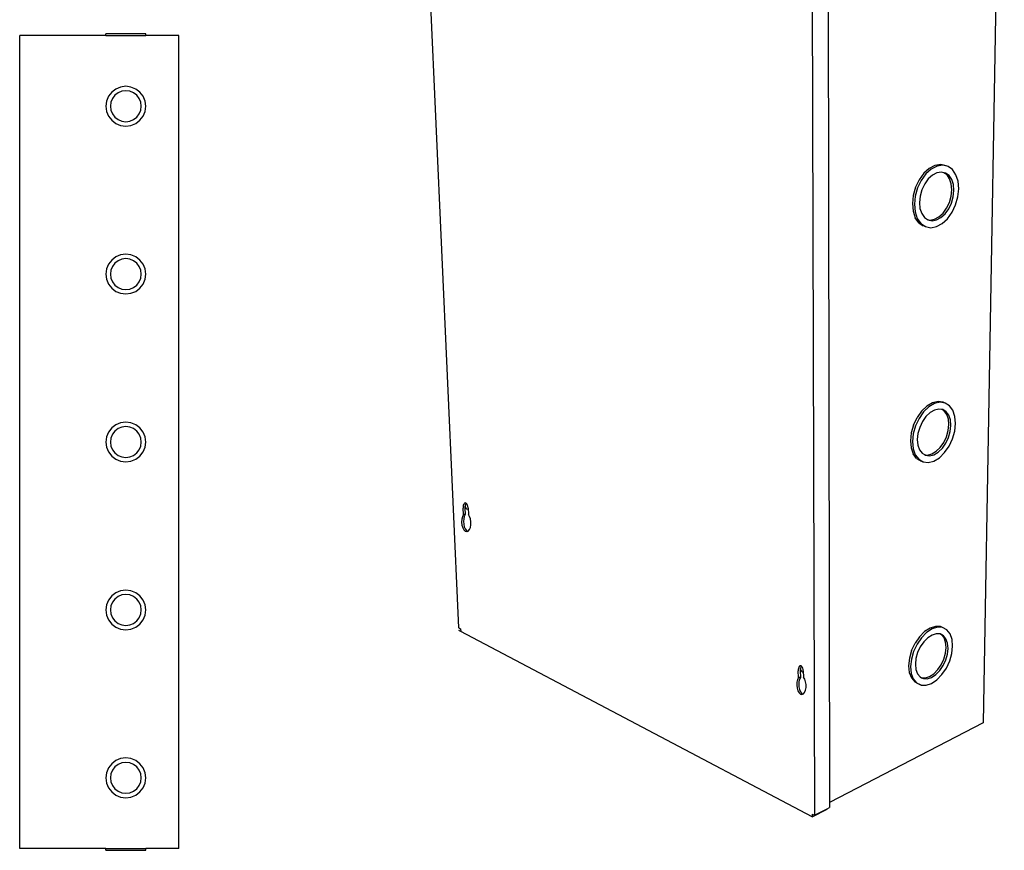
# Model space of a CAD drawing. Units: inches. Extents: x -25 to 217, y -96 to 33.
# Drawn here: x 45 to 73, y -96 to -72 of the extents above; entities that cross this region are included whole.
import ezdxf

# ---------------------------------------------------------------- set-up
doc = ezdxf.new("R2010")
doc.units = ezdxf.units.IN
doc.header["$MEASUREMENT"] = 0
doc.layers.add('DRAW', color=7, linetype='Continuous')

msp = doc.modelspace()

# ---------------------------------------------------------------- linework, layer by layer
at = {"layer": 'DRAW'}
for p, q in [((57.511, -89.655), (56.03, -56.622)), ((72.934, -57.495), (72.34, -92.346)), ((67.941, -58.17), (67.988, -94.599)), ((67.457, -58.188), (67.57, -94.958)), ((45.1, -95.9), (45.1, -72.9)), ((47.538, -72.9), (45.1, -72.9)), ((48.663, -72.85), (47.538, -72.85)), ((47.538, -72.9), (47.538, -72.85)), ((47.538, -72.9), (48.663, -72.9)), ((48.663, -72.9), (48.663, -72.85)), ((49.6, -72.9), (48.663, -72.9)), ((49.6, -95.9), (49.6, -72.9)), ((47.702, -74.502), (47.613, -74.619)), ((47.819, -74.413), (47.702, -74.502)), ((47.791, -74.591), (47.721, -74.681)), ((47.881, -74.521), (47.791, -74.591)), ((47.954, -74.357), (47.819, -74.413)), ((47.987, -74.477), (47.881, -74.521)), ((48.1, -74.337), (47.954, -74.357)), ((48.1, -74.462), (47.987, -74.477)), ((48.246, -74.357), (48.1, -74.337)), ((48.213, -74.477), (48.1, -74.462)), ((48.319, -74.521), (48.213, -74.477)), ((48.381, -74.413), (48.246, -74.357)), ((48.409, -74.591), (48.319, -74.521)), ((48.498, -74.502), (48.381, -74.413)), ((48.479, -74.681), (48.409, -74.591)), ((48.587, -74.619), (48.498, -74.502)), ((47.557, -74.754), (47.538, -74.9)), ((47.613, -74.619), (47.557, -74.754)), ((47.677, -74.787), (47.663, -74.9)), ((47.721, -74.681), (47.677, -74.787)), ((48.523, -74.787), (48.479, -74.681)), ((48.538, -74.9), (48.523, -74.787)), ((48.643, -74.754), (48.587, -74.619)), ((48.663, -74.9), (48.643, -74.754)), ((47.538, -74.9), (47.557, -75.046)), ((47.557, -75.046), (47.613, -75.181)), ((47.663, -74.9), (47.677, -75.013)), ((47.677, -75.013), (47.721, -75.119)), ((47.721, -75.119), (47.791, -75.209)), ((48.409, -75.209), (48.479, -75.119)), ((48.479, -75.119), (48.523, -75.013)), ((48.523, -75.013), (48.538, -74.9)), ((48.587, -75.181), (48.643, -75.046)), ((48.643, -75.046), (48.663, -74.9)), ((47.613, -75.181), (47.702, -75.298)), ((47.702, -75.298), (47.819, -75.387)), ((47.791, -75.209), (47.881, -75.279)), ((47.819, -75.387), (47.954, -75.443)), ((47.881, -75.279), (47.987, -75.323)), ((47.987, -75.323), (48.1, -75.337)), ((48.1, -75.337), (48.213, -75.323)), ((48.213, -75.323), (48.319, -75.279)), ((48.246, -75.443), (48.381, -75.387)), ((48.319, -75.279), (48.409, -75.209)), ((48.381, -75.387), (48.498, -75.298)), ((48.498, -75.298), (48.587, -75.181)), ((47.954, -75.443), (48.1, -75.462)), ((48.1, -75.462), (48.246, -75.443)), ((70.658, -76.796), (70.526, -76.979)), ((70.717, -76.816), (70.585, -76.998)), ((70.811, -76.658), (70.658, -76.796)), ((70.87, -76.677), (70.717, -76.816)), ((70.974, -76.574), (70.811, -76.658)), ((71.033, -76.593), (70.87, -76.677)), ((71.031, -76.784), (70.905, -76.85)), ((71.136, -76.548), (70.974, -76.574)), ((71.157, -76.764), (71.031, -76.784)), ((71.195, -76.567), (71.033, -76.593)), ((71.286, -76.583), (71.136, -76.548)), ((71.225, -76.78), (71.157, -76.764)), ((71.345, -76.602), (71.195, -76.567)), ((71.314, -76.844), (71.225, -76.78)), ((71.273, -76.791), (71.225, -76.78)), ((71.372, -76.863), (71.273, -76.791)), ((71.345, -76.602), (71.286, -76.583)), ((71.472, -76.694), (71.345, -76.602)), ((71.568, -76.838), (71.472, -76.694)), ((70.526, -76.979), (70.424, -77.192)), ((70.585, -76.998), (70.483, -77.211)), ((70.683, -77.099), (70.604, -77.265)), ((70.786, -76.958), (70.683, -77.099)), ((70.905, -76.85), (70.786, -76.958)), ((71.389, -76.955), (71.314, -76.844)), ((71.448, -76.974), (71.372, -76.863)), ((71.435, -77.099), (71.389, -76.955)), ((71.449, -77.265), (71.435, -77.099)), ((71.494, -77.118), (71.448, -76.974)), ((71.627, -77.023), (71.568, -76.838)), ((71.645, -77.236), (71.627, -77.023)), ((70.424, -77.192), (70.359, -77.422)), ((70.483, -77.211), (70.418, -77.442)), ((70.604, -77.265), (70.553, -77.444)), ((71.431, -77.442), (71.449, -77.265)), ((71.489, -77.461), (71.508, -77.284)), ((71.508, -77.284), (71.494, -77.118)), ((71.621, -77.464), (71.645, -77.236)), ((70.359, -77.422), (70.335, -77.653)), ((70.335, -77.653), (70.355, -77.868)), ((70.418, -77.442), (70.394, -77.673)), ((70.553, -77.444), (70.535, -77.623)), ((70.535, -77.623), (70.55, -77.791)), ((71.302, -77.783), (71.381, -77.619)), ((71.361, -77.802), (71.439, -77.638)), ((71.381, -77.619), (71.431, -77.442)), ((71.439, -77.638), (71.489, -77.461)), ((71.557, -77.691), (71.621, -77.464)), ((70.355, -77.868), (70.416, -78.053)), ((70.394, -77.673), (70.414, -77.888)), ((70.414, -77.888), (70.475, -78.073)), ((70.55, -77.791), (70.598, -77.935)), ((70.598, -77.935), (70.674, -78.045)), ((71.084, -78.031), (71.201, -77.923)), ((71.201, -77.923), (71.302, -77.783)), ((71.26, -77.943), (71.361, -77.802)), ((71.327, -78.082), (71.457, -77.901)), ((71.457, -77.901), (71.557, -77.691)), ((70.515, -78.195), (70.416, -78.053)), ((70.475, -78.073), (70.574, -78.215)), ((70.515, -78.195), (70.644, -78.285)), ((70.674, -78.045), (70.759, -78.105)), ((70.759, -78.105), (70.833, -78.12)), ((70.759, -78.105), (70.774, -78.115)), ((70.774, -78.115), (70.891, -78.14)), ((70.833, -78.12), (70.958, -78.098)), ((70.891, -78.14), (71.017, -78.118)), ((70.958, -78.098), (71.084, -78.031)), ((71.017, -78.118), (71.142, -78.05)), ((71.142, -78.05), (71.26, -77.943)), ((71.176, -78.22), (71.327, -78.082)), ((70.574, -78.215), (70.703, -78.305)), ((70.703, -78.305), (70.644, -78.285)), ((70.703, -78.305), (70.853, -78.336)), ((70.853, -78.336), (71.015, -78.307)), ((71.015, -78.307), (71.176, -78.22)), ((47.702, -79.252), (47.613, -79.369)), ((47.819, -79.163), (47.702, -79.252)), ((47.881, -79.271), (47.791, -79.341)), ((47.954, -79.107), (47.819, -79.163)), ((47.987, -79.227), (47.881, -79.271)), ((48.1, -79.087), (47.954, -79.107)), ((48.1, -79.212), (47.987, -79.227)), ((48.246, -79.107), (48.1, -79.087)), ((48.213, -79.227), (48.1, -79.212)), ((48.319, -79.271), (48.213, -79.227)), ((48.381, -79.163), (48.246, -79.107)), ((48.409, -79.341), (48.319, -79.271)), ((48.498, -79.252), (48.381, -79.163)), ((48.587, -79.369), (48.498, -79.252)), ((47.557, -79.504), (47.538, -79.65)), ((47.613, -79.369), (47.557, -79.504)), ((47.677, -79.537), (47.663, -79.65)), ((47.721, -79.431), (47.677, -79.537)), ((47.791, -79.341), (47.721, -79.431)), ((48.479, -79.431), (48.409, -79.341)), ((48.523, -79.537), (48.479, -79.431)), ((48.538, -79.65), (48.523, -79.537)), ((48.643, -79.504), (48.587, -79.369)), ((48.663, -79.65), (48.643, -79.504)), ((47.538, -79.65), (47.557, -79.796)), ((47.557, -79.796), (47.613, -79.931)), ((47.663, -79.65), (47.677, -79.763)), ((47.677, -79.763), (47.721, -79.869)), ((47.721, -79.869), (47.791, -79.959)), ((48.409, -79.959), (48.479, -79.869)), ((48.479, -79.869), (48.523, -79.763)), ((48.523, -79.763), (48.538, -79.65)), ((48.587, -79.931), (48.643, -79.796)), ((48.643, -79.796), (48.663, -79.65)), ((47.613, -79.931), (47.702, -80.048)), ((47.702, -80.048), (47.819, -80.137)), ((47.791, -79.959), (47.881, -80.029)), ((47.819, -80.137), (47.954, -80.193)), ((47.881, -80.029), (47.987, -80.073)), ((47.987, -80.073), (48.1, -80.087)), ((48.1, -80.087), (48.213, -80.073)), ((48.213, -80.073), (48.319, -80.029)), ((48.246, -80.193), (48.381, -80.137)), ((48.319, -80.029), (48.409, -79.959)), ((48.381, -80.137), (48.498, -80.048)), ((48.498, -80.048), (48.587, -79.931)), ((47.954, -80.193), (48.1, -80.212)), ((48.1, -80.212), (48.246, -80.193)), ((70.744, -83.384), (70.595, -83.527)), ((70.802, -83.407), (70.653, -83.55)), ((70.903, -83.291), (70.744, -83.384)), ((70.961, -83.313), (70.802, -83.407)), ((70.959, -83.495), (70.835, -83.568)), ((71.061, -83.254), (70.903, -83.291)), ((71.081, -83.466), (70.959, -83.495)), ((71.118, -83.276), (70.961, -83.313)), ((71.206, -83.275), (71.061, -83.254)), ((71.167, -83.478), (71.081, -83.466)), ((71.264, -83.297), (71.118, -83.276)), ((71.195, -83.482), (71.167, -83.478)), ((71.234, -83.519), (71.167, -83.478)), ((71.291, -83.542), (71.195, -83.482)), ((71.264, -83.297), (71.206, -83.275)), ((71.388, -83.374), (71.264, -83.297)), ((71.482, -83.503), (71.388, -83.374)), ((70.367, -83.92), (70.466, -83.71)), ((70.524, -83.733), (70.424, -83.943)), ((70.595, -83.527), (70.466, -83.71)), ((70.653, -83.55), (70.524, -83.733)), ((70.719, -83.679), (70.619, -83.821)), ((70.835, -83.568), (70.719, -83.679)), ((71.307, -83.619), (71.234, -83.519)), ((71.364, -83.641), (71.291, -83.542)), ((71.352, -83.751), (71.307, -83.619)), ((71.366, -83.907), (71.352, -83.751)), ((71.409, -83.774), (71.364, -83.641)), ((71.423, -83.93), (71.409, -83.774)), ((71.539, -83.673), (71.482, -83.503)), ((71.557, -83.874), (71.539, -83.673)), ((47.702, -84.002), (47.613, -84.119)), ((47.819, -83.913), (47.702, -84.002)), ((47.881, -84.021), (47.791, -84.091)), ((47.954, -83.857), (47.819, -83.913)), ((47.987, -83.977), (47.881, -84.021)), ((48.1, -83.837), (47.954, -83.857)), ((48.1, -83.962), (47.987, -83.977)), ((48.246, -83.857), (48.1, -83.837)), ((48.213, -83.977), (48.1, -83.962)), ((48.319, -84.021), (48.213, -83.977)), ((48.381, -83.913), (48.246, -83.857)), ((48.409, -84.091), (48.319, -84.021)), ((48.498, -84.002), (48.381, -83.913)), ((48.587, -84.119), (48.498, -84.002)), ((70.367, -83.92), (70.304, -84.143)), ((70.424, -83.943), (70.361, -84.166)), ((70.542, -83.985), (70.493, -84.158)), ((70.619, -83.821), (70.542, -83.985)), ((71.348, -84.077), (71.366, -83.907)), ((71.405, -84.1), (71.423, -83.93)), ((71.534, -84.091), (71.557, -83.874)), ((47.557, -84.254), (47.538, -84.4)), ((47.613, -84.119), (47.557, -84.254)), ((47.677, -84.287), (47.663, -84.4)), ((47.721, -84.181), (47.677, -84.287)), ((47.791, -84.091), (47.721, -84.181)), ((48.479, -84.181), (48.409, -84.091)), ((48.523, -84.287), (48.479, -84.181)), ((48.538, -84.4), (48.523, -84.287)), ((48.643, -84.254), (48.587, -84.119)), ((48.663, -84.4), (48.643, -84.254)), ((70.304, -84.143), (70.281, -84.364)), ((70.361, -84.166), (70.338, -84.387)), ((70.493, -84.158), (70.475, -84.329)), ((70.475, -84.329), (70.49, -84.486)), ((71.223, -84.41), (71.299, -84.248)), ((71.28, -84.433), (71.357, -84.271)), ((71.299, -84.248), (71.348, -84.077)), ((71.357, -84.271), (71.405, -84.1)), ((71.374, -84.519), (71.471, -84.311)), ((71.471, -84.311), (71.534, -84.091)), ((47.538, -84.4), (47.557, -84.546)), ((47.557, -84.546), (47.613, -84.681)), ((47.663, -84.4), (47.677, -84.513)), ((47.677, -84.513), (47.721, -84.619)), ((48.479, -84.619), (48.523, -84.513)), ((48.523, -84.513), (48.538, -84.4)), ((48.587, -84.681), (48.643, -84.546)), ((48.643, -84.546), (48.663, -84.4)), ((70.281, -84.364), (70.3, -84.566)), ((70.3, -84.566), (70.36, -84.736)), ((70.338, -84.387), (70.357, -84.589)), ((70.357, -84.589), (70.417, -84.759)), ((70.49, -84.486), (70.536, -84.619)), ((71.01, -84.662), (71.125, -84.551)), ((71.067, -84.685), (71.182, -84.574)), ((71.125, -84.551), (71.223, -84.41)), ((71.182, -84.574), (71.28, -84.433)), ((71.247, -84.7), (71.374, -84.519)), ((47.613, -84.681), (47.702, -84.798)), ((47.702, -84.798), (47.819, -84.887)), ((47.721, -84.619), (47.791, -84.709)), ((47.791, -84.709), (47.881, -84.779)), ((47.819, -84.887), (47.954, -84.943)), ((47.881, -84.779), (47.987, -84.823)), ((47.987, -84.823), (48.1, -84.837)), ((48.1, -84.837), (48.213, -84.823)), ((48.213, -84.823), (48.319, -84.779)), ((48.246, -84.943), (48.381, -84.887)), ((48.319, -84.779), (48.409, -84.709)), ((48.381, -84.887), (48.498, -84.798)), ((48.409, -84.709), (48.479, -84.619)), ((48.498, -84.798), (48.587, -84.681)), ((70.456, -84.863), (70.36, -84.736)), ((70.417, -84.759), (70.513, -84.886)), ((70.456, -84.863), (70.582, -84.937)), ((70.513, -84.886), (70.639, -84.961)), ((70.536, -84.619), (70.611, -84.718)), ((70.611, -84.718), (70.675, -84.755)), ((70.675, -84.755), (70.765, -84.767)), ((70.675, -84.755), (70.709, -84.776)), ((70.709, -84.776), (70.823, -84.79)), ((70.765, -84.767), (70.888, -84.736)), ((70.823, -84.79), (70.945, -84.759)), ((70.888, -84.736), (71.01, -84.662)), ((70.943, -84.938), (71.1, -84.843)), ((70.945, -84.759), (71.067, -84.685)), ((71.1, -84.843), (71.247, -84.7)), ((47.954, -84.943), (48.1, -84.962)), ((48.1, -84.962), (48.246, -84.943)), ((70.639, -84.961), (70.582, -84.937)), ((70.639, -84.961), (70.786, -84.978)), ((70.786, -84.978), (70.943, -84.938)), ((47.702, -88.752), (47.613, -88.869)), ((47.819, -88.663), (47.702, -88.752)), ((47.881, -88.771), (47.791, -88.841)), ((47.954, -88.607), (47.819, -88.663)), ((47.987, -88.727), (47.881, -88.771)), ((48.1, -88.587), (47.954, -88.607)), ((48.1, -88.712), (47.987, -88.727)), ((48.246, -88.607), (48.1, -88.587)), ((48.213, -88.727), (48.1, -88.712)), ((48.319, -88.771), (48.213, -88.727)), ((48.381, -88.663), (48.246, -88.607)), ((48.409, -88.841), (48.319, -88.771)), ((48.498, -88.752), (48.381, -88.663)), ((48.587, -88.869), (48.498, -88.752)), ((47.557, -89.004), (47.538, -89.15)), ((47.613, -88.869), (47.557, -89.004)), ((47.677, -89.037), (47.663, -89.15)), ((47.721, -88.931), (47.677, -89.037)), ((47.791, -88.841), (47.721, -88.931)), ((48.479, -88.931), (48.409, -88.841)), ((48.523, -89.037), (48.479, -88.931)), ((48.538, -89.15), (48.523, -89.037)), ((48.643, -89.004), (48.587, -88.869)), ((48.663, -89.15), (48.643, -89.004)), ((47.538, -89.15), (47.557, -89.296)), ((47.557, -89.296), (47.613, -89.431)), ((47.663, -89.15), (47.677, -89.263)), ((47.677, -89.263), (47.721, -89.369)), ((48.479, -89.369), (48.523, -89.263)), ((48.523, -89.263), (48.538, -89.15)), ((48.587, -89.431), (48.643, -89.296)), ((48.643, -89.296), (48.663, -89.15)), ((47.613, -89.431), (47.702, -89.548)), ((47.702, -89.548), (47.819, -89.637)), ((47.721, -89.369), (47.791, -89.459)), ((47.791, -89.459), (47.881, -89.529)), ((47.881, -89.529), (47.987, -89.573)), ((47.987, -89.573), (48.1, -89.587)), ((48.1, -89.587), (48.213, -89.573)), ((48.213, -89.573), (48.319, -89.529)), ((48.319, -89.529), (48.409, -89.459)), ((48.381, -89.637), (48.498, -89.548)), ((48.409, -89.459), (48.479, -89.369)), ((48.498, -89.548), (48.587, -89.431)), ((70.989, -89.614), (70.836, -89.661)), ((71.131, -89.622), (70.989, -89.614)), ((71.187, -89.648), (71.131, -89.622)), ((47.819, -89.637), (47.954, -89.693)), ((47.954, -89.693), (48.1, -89.712)), ((48.1, -89.712), (48.246, -89.693)), ((48.246, -89.693), (48.381, -89.637)), ((57.511, -89.655), (57.563, -89.683)), ((57.567, -89.759), (57.514, -89.731)), ((57.563, -89.683), (57.567, -89.759)), ((67.504, -95.005), (57.567, -89.759)), ((70.681, -89.762), (70.536, -89.909)), ((70.737, -89.788), (70.591, -89.935)), ((70.836, -89.661), (70.681, -89.762)), ((70.891, -89.687), (70.737, -89.788)), ((70.89, -89.859), (70.769, -89.938)), ((71.009, -89.822), (70.89, -89.859)), ((71.045, -89.639), (70.891, -89.687)), ((71.112, -89.828), (71.009, -89.822)), ((71.187, -89.648), (71.045, -89.639)), ((71.12, -89.828), (71.112, -89.828)), ((71.158, -89.852), (71.112, -89.828)), ((71.214, -89.878), (71.12, -89.828)), ((71.23, -89.941), (71.158, -89.852)), ((71.308, -89.711), (71.187, -89.648)), ((71.285, -89.966), (71.214, -89.878)), ((71.4, -89.826), (71.308, -89.711)), ((71.456, -89.983), (71.4, -89.826)), ((70.313, -90.3), (70.41, -90.093)), ((70.466, -90.118), (70.369, -90.326)), ((70.536, -89.909), (70.41, -90.093)), ((70.591, -89.935), (70.466, -90.118)), ((70.657, -90.052), (70.559, -90.195)), ((70.769, -89.938), (70.657, -90.052)), ((71.274, -90.063), (71.23, -89.941)), ((71.287, -90.21), (71.274, -90.063)), ((71.329, -90.088), (71.285, -89.966)), ((71.343, -90.236), (71.329, -90.088)), ((71.451, -90.38), (71.474, -90.172)), ((71.474, -90.172), (71.456, -89.983)), ((70.313, -90.3), (70.251, -90.516)), ((70.369, -90.326), (70.307, -90.542)), ((70.484, -90.356), (70.436, -90.524)), ((70.559, -90.195), (70.484, -90.356)), ((71.222, -90.538), (71.27, -90.372)), ((71.27, -90.372), (71.287, -90.21)), ((71.278, -90.564), (71.325, -90.398)), ((71.325, -90.398), (71.343, -90.236)), ((71.39, -90.593), (71.451, -90.38)), ((70.251, -90.516), (70.229, -90.727)), ((70.229, -90.727), (70.248, -90.917)), ((70.307, -90.542), (70.285, -90.753)), ((70.436, -90.524), (70.419, -90.688)), ((70.419, -90.688), (70.433, -90.836)), ((71.052, -90.839), (71.148, -90.698)), ((71.108, -90.865), (71.204, -90.723)), ((71.148, -90.698), (71.222, -90.538)), ((71.204, -90.723), (71.278, -90.564)), ((71.295, -90.798), (71.39, -90.593)), ((70.248, -90.917), (70.307, -91.074)), ((70.285, -90.753), (70.304, -90.944)), ((70.304, -90.944), (70.362, -91.1)), ((70.433, -90.836), (70.478, -90.958)), ((70.478, -90.958), (70.551, -91.046)), ((70.821, -91.033), (70.94, -90.953)), ((70.877, -91.059), (70.996, -90.979)), ((70.94, -90.953), (71.052, -90.839)), ((70.996, -90.979), (71.108, -90.865)), ((71.028, -91.127), (71.171, -90.98)), ((71.171, -90.98), (71.295, -90.798)), ((70.307, -91.074), (70.4, -91.187)), ((70.362, -91.1), (70.456, -91.213)), ((70.4, -91.187), (70.523, -91.248)), ((70.456, -91.213), (70.579, -91.274)), ((70.579, -91.274), (70.523, -91.248)), ((70.551, -91.046), (70.594, -91.067)), ((70.579, -91.274), (70.721, -91.279)), ((70.594, -91.067), (70.702, -91.072)), ((70.594, -91.067), (70.646, -91.093)), ((70.646, -91.093), (70.757, -91.098)), ((70.702, -91.072), (70.821, -91.033)), ((70.721, -91.279), (70.875, -91.229)), ((70.757, -91.098), (70.877, -91.059)), ((70.875, -91.229), (71.028, -91.127)), ((72.34, -92.346), (67.988, -94.599)), ((47.702, -93.502), (47.613, -93.619)), ((47.819, -93.413), (47.702, -93.502)), ((47.881, -93.521), (47.791, -93.591)), ((47.954, -93.357), (47.819, -93.413)), ((47.987, -93.477), (47.881, -93.521)), ((48.1, -93.337), (47.954, -93.357)), ((48.1, -93.462), (47.987, -93.477)), ((48.246, -93.357), (48.1, -93.337)), ((48.213, -93.477), (48.1, -93.462)), ((48.319, -93.521), (48.213, -93.477)), ((48.381, -93.413), (48.246, -93.357)), ((48.409, -93.591), (48.319, -93.521)), ((48.498, -93.502), (48.381, -93.413)), ((48.587, -93.619), (48.498, -93.502)), ((47.557, -93.754), (47.538, -93.9)), ((47.613, -93.619), (47.557, -93.754)), ((47.677, -93.787), (47.663, -93.9)), ((47.721, -93.681), (47.677, -93.787)), ((47.791, -93.591), (47.721, -93.681)), ((48.479, -93.681), (48.409, -93.591)), ((48.523, -93.787), (48.479, -93.681)), ((48.538, -93.9), (48.523, -93.787)), ((48.643, -93.754), (48.587, -93.619)), ((48.663, -93.9), (48.643, -93.754)), ((47.538, -93.9), (47.557, -94.046)), ((47.557, -94.046), (47.613, -94.181)), ((47.663, -93.9), (47.677, -94.013)), ((47.677, -94.013), (47.721, -94.119)), ((48.479, -94.119), (48.523, -94.013)), ((48.523, -94.013), (48.538, -93.9)), ((48.587, -94.181), (48.643, -94.046)), ((48.643, -94.046), (48.663, -93.9)), ((47.613, -94.181), (47.702, -94.298)), ((47.702, -94.298), (47.819, -94.387)), ((47.721, -94.119), (47.791, -94.209)), ((47.791, -94.209), (47.881, -94.279)), ((47.881, -94.279), (47.987, -94.323)), ((47.987, -94.323), (48.1, -94.337)), ((48.1, -94.337), (48.213, -94.323)), ((48.213, -94.323), (48.319, -94.279)), ((48.319, -94.279), (48.409, -94.209)), ((48.381, -94.387), (48.498, -94.298)), ((48.409, -94.209), (48.479, -94.119)), ((48.498, -94.298), (48.587, -94.181)), ((47.819, -94.387), (47.954, -94.443)), ((47.954, -94.443), (48.1, -94.462)), ((48.1, -94.462), (48.246, -94.443)), ((48.246, -94.443), (48.381, -94.387)), ((67.988, -94.599), (67.988, -94.74)), ((67.504, -95.005), (67.922, -94.788)), ((67.57, -94.958), (67.922, -94.775)), ((67.922, -94.775), (67.988, -94.74)), ((67.922, -94.775), (67.922, -94.788)), ((67.503, -94.923), (67.504, -95.005)), ((67.503, -94.923), (67.57, -94.958)), ((47.538, -95.9), (45.1, -95.9)), ((47.538, -95.9), (48.663, -95.9)), ((47.538, -95.95), (47.538, -95.9)), ((47.538, -95.95), (48.663, -95.95)), ((49.6, -95.9), (48.663, -95.9)), ((48.663, -95.95), (48.663, -95.9))]:
    msp.add_line(p, q, dxfattribs=at)
at = {"layer": 'DRAW', "extrusion": (-0.998407, -0.056423, 0)}
for p, q in [((57.643, -86.454, -0.1), (57.633, -86.269, -0.101)), ((57.686, -86.266, -0.046), (57.695, -86.451, -0.045)), ((57.775, -86.262, 0.048), (57.784, -86.447, 0.048)), ((57.695, -86.451, -0.045), (57.643, -86.454, -0.1)), ((67.118, -91.061, -0.1), (67.108, -90.876, -0.101)), ((67.161, -90.872, -0.046), (67.171, -91.057, -0.045)), ((67.25, -90.869, 0.048), (67.26, -91.054, 0.048)), ((67.171, -91.057, -0.045), (67.118, -91.061, -0.1))]:
    msp.add_line(p, q, dxfattribs=at)
at = {"layer": 'DRAW'}
for centre in [(57.774, -86.212), (67.25, -90.818)]:
    msp.add_arc(centre, 0.0852, 173.3085, 271.436, dxfattribs=at)
at = {"layer": 'DRAW', "extrusion": (-0.722941, -0.035501, 0.689997)}
for centre, major_axis, start_param, end_param in [((57.704, -86.266, -0.027), (-0.008, 0.142, -0.001), 4.704642, 7.846235), ((57.757, -86.262, 0.029), (-0.008, 0.142, -0.001), 0.381607, 1.563049), ((57.725, -86.671, -0.025), (0.015, -0.262, 0.002), 3.705868, 8.845009), ((57.778, -86.668, 0.03), (0.015, -0.262, 0.002), 3.705868, 6.080195), ((67.179, -90.872, -0.027), (-0.008, 0.142, -0.001), 4.704642, 7.846235), ((67.232, -90.869, 0.029), (-0.008, 0.142, -0.001), 0.381607, 1.563049), ((67.2, -91.278, -0.025), (0.015, -0.262, 0.002), 3.705868, 8.845009), ((67.253, -91.274, 0.03), (0.015, -0.262, 0.002), 3.705868, 6.080195)]:
    msp.add_ellipse(centre, major_axis=major_axis, ratio=0.723792, start_param=start_param, end_param=end_param, dxfattribs=at)

doc.saveas('drawing.dxf')
